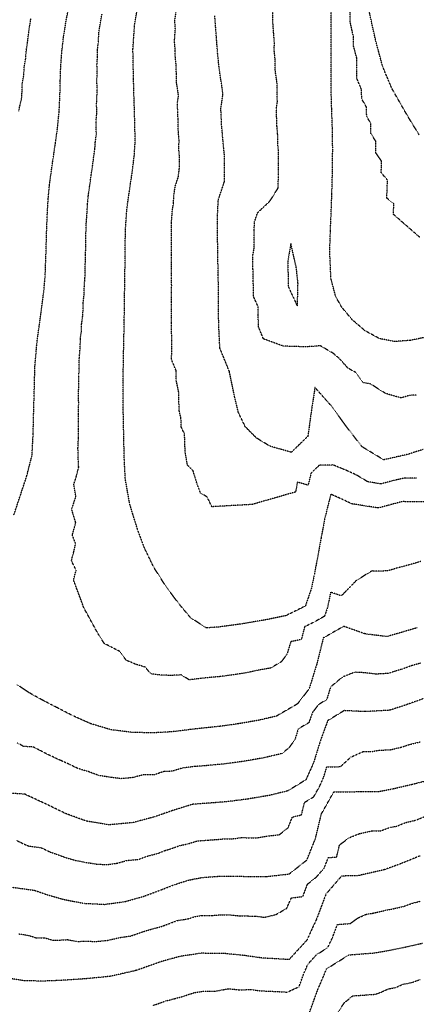
# Model space of a CAD drawing. Units: feet. Extents: x 2140632 to 2148637, y 13640367 to 13647739.
# Drawn here: x 2145642 to 2145860, y 13644722 to 13645265 of the extents above; entities that cross this region are included whole.
import ezdxf

# ---------------------------------------------------------------- set-up
doc = ezdxf.new("R2010")
doc.units = ezdxf.units.FT
doc.header["$MEASUREMENT"] = 0
doc.linetypes.add('HIDDEN2', pattern=[0.1875, 0.125, -0.0625])
for name, color, linetype in [('C-TOPO-MAJR', 9, 'HIDDEN2'), ('C-TOPO-MINR', 8, 'HIDDEN2'), ('C-TOPO_EgC', 2, 'Continuous')]:
    doc.layers.add(name, color=color, linetype=linetype)

# ---------------------------------------------------------------- blocks, each defined once
blk = doc.blocks.new('*U17')
at = {"layer": 'C-TOPO-MAJR', "color": 9, "linetype": 'HIDDEN2', "lineweight": -3}
for points, elevation in [([(2145862.59, 13644910.44), (2145857.43, 13644908.93), (2145852.25, 13644907.07), (2145849.12, 13644906.15), (2145844.69, 13644904.71), (2145837.92, 13644904.34), (2145831.93, 13644905.09), (2145826.21, 13644905.37), (2145819.49, 13644902.75), (2145812.91, 13644897.25), (2145810.76, 13644890.27), (2145806.21, 13644887.5), (2145803, 13644883.32), (2145800.9, 13644877.53), (2145795.07, 13644874.14), (2145793.25, 13644868.2), (2145789.96, 13644863.71), (2145786.13, 13644860.56), (2145781.2, 13644859.42), (2145776.17, 13644858.2), (2145770.49, 13644857.22), (2145764.66, 13644856.23), (2145759.68, 13644855.53), (2145754.35, 13644854.84), (2145750.52, 13644854.51), (2145744.24, 13644853.86), (2145738.11, 13644853.42), (2145731.19, 13644852.57), (2145725.63, 13644850.85), (2145720.74, 13644850.58), (2145715.82, 13644848.85), (2145709.96, 13644848.92), (2145703.91, 13644847.31), (2145697.43, 13644846.72), (2145691.4, 13644847.49), (2145685.1, 13644848.5), (2145679.4, 13644850.59), (2145673.83, 13644852.25), (2145669.06, 13644854.56), (2145664.06, 13644856.78), (2145657.55, 13644859.81), (2145653.1, 13644862.11), (2145649.15, 13644864.14), (2145643.7, 13644864.5), (2145640.12, 13644866.47)], 515), ([(2145641, 13645214.67), (2145642.7, 13645221.92), (2145642.91, 13645226.16), (2145643.01, 13645230.26), (2145643.87, 13645234.44), (2145644.01, 13645238.5), (2145644.85, 13645243.47), (2145645.14, 13645247.57), (2145645.91, 13645252.71), (2145646.4, 13645256.93), (2145647.05, 13645261.4), (2145647.76, 13645265.84)], 515), ([(2145863.89, 13645028.15), (2145855.35, 13645025.42), (2145842.17, 13645022.46), (2145830.27, 13645029.63), (2145821.56, 13645040.87), (2145813.32, 13645052.17), (2145804.3, 13645062.32), (2145802.37, 13645049.83), (2145800.39, 13645035.43), (2145791.25, 13645026.58), (2145779.49, 13645029.98), (2145772.11, 13645034.43), (2145765.9, 13645040.68), (2145762.1, 13645048.5), (2145760.08, 13645056.93), (2145757.13, 13645071.14), (2145751.9, 13645083.99), (2145751.25, 13645097.27), (2145751.18, 13645107.08), (2145751.15, 13645115.75), (2145750.96, 13645124.37), (2145750.74, 13645138.06), (2145750.6, 13645147.1), (2145750.6, 13645157.19), (2145751.03, 13645165.77), (2145754.38, 13645175.71), (2145754.51, 13645189.19), (2145753.65, 13645198.15), (2145752.8, 13645207.85), (2145752.45, 13645216.09), (2145753.62, 13645224.1), (2145751.52, 13645238.12), (2145750.58, 13645247.36), (2145749.81, 13645257.84), (2145749.09, 13645267.17)], 510), ([(2145862.14, 13644804.13), (2145852.07, 13644800.03), (2145842.45, 13644796.51), (2145827.88, 13644793.2), (2145818.94, 13644793.05), (2145810.39, 13644783.13), (2145805.15, 13644769.31), (2145799.78, 13644757.65), (2145790.04, 13644747.02), (2145775.21, 13644747.87), (2145765.43, 13644749.27), (2145753.64, 13644750.44), (2145741.34, 13644750.47), (2145729.89, 13644748.76), (2145719.9, 13644746), (2145705.82, 13644741.05), (2145691.48, 13644737.78), (2145678.15, 13644736.46), (2145669.92, 13644735.88), (2145661.55, 13644735.41), (2145654.1, 13644735.14), (2145643.96, 13644735.36), (2145632.65, 13644737.11)], 520)]:
    blk.add_lwpolyline(points, dxfattribs=dict(at, elevation=elevation))
at = {"layer": 'C-TOPO-MINR', "color": 8, "linetype": 'HIDDEN2', "lineweight": -3}
for points, elevation in [([(2145816.6, 13644717.43), (2145820.54, 13644723.24), (2145825.2, 13644727.07), (2145830.56, 13644727.39), (2145837.62, 13644727.93), (2145841.13, 13644729.21), (2145845.14, 13644730.99), (2145848.59, 13644731.58), (2145852.99, 13644733.45), (2145857.63, 13644734.39), (2145862.28, 13644736.03)], 523), ([(2145801.05, 13644717.2), (2145805.84, 13644730.35), (2145810.76, 13644741.97), (2145823.04, 13644749.62), (2145837.15, 13644750.7), (2145844.05, 13644751.89), (2145853.34, 13644753.77), (2145863.63, 13644756.08)], 522), ([(2145714.92, 13644721.71), (2145721.97, 13644724.19), (2145727.29, 13644725.58), (2145732.28, 13644726.96), (2145737.82, 13644728.84), (2145743.55, 13644729.7), (2145749.7, 13644729.68), (2145756.65, 13644730.96), (2145762.55, 13644730.37), (2145769.35, 13644730.5), (2145774.24, 13644729.8), (2145781.67, 13644729.51), (2145789.08, 13644729.08), (2145795.55, 13644732.11), (2145797.94, 13644738.68), (2145800.4, 13644744.49), (2145805.27, 13644749.81), (2145811.41, 13644753.63), (2145814.09, 13644759.46), (2145816.71, 13644766.37), (2145823.77, 13644766.91), (2145827.9, 13644769.93), (2145832.52, 13644771.95), (2145835.97, 13644772.54), (2145843.25, 13644774.2), (2145847.9, 13644775.14), (2145853.04, 13644776.29), (2145857.85, 13644778.05), (2145862.56, 13644779.24)], 521), ([(2145641.07, 13644761.18), (2145646.72, 13644760.31), (2145650.23, 13644759.1), (2145655.31, 13644758.99), (2145659.98, 13644757.65), (2145663.71, 13644757.78), (2145667.89, 13644758.02), (2145673.38, 13644756.96), (2145677.49, 13644757.25), (2145683.28, 13644756.96), (2145689.95, 13644757.62), (2145697.11, 13644759.25), (2145702.75, 13644760.02), (2145709.79, 13644762.49), (2145715, 13644763.98), (2145719.99, 13644765.36), (2145724.6, 13644767.08), (2145728.52, 13644768.59), (2145734.24, 13644769.44), (2145737.86, 13644770.61), (2145741.7, 13644771.37), (2145747.86, 13644771.35), (2145752.25, 13644771.68), (2145756.96, 13644771.71), (2145762.86, 13644771.12), (2145767.43, 13644771.04), (2145771.51, 13644771.03), (2145776.4, 13644770.33), (2145782.77, 13644771.84), (2145788.68, 13644775.22), (2145791.36, 13644781.05), (2145797.63, 13644781.76), (2145800.26, 13644788.67), (2145805.12, 13644792.52), (2145809.4, 13644797.48), (2145811.75, 13644803.34), (2145816.22, 13644803.41), (2145817.88, 13644810.27), (2145823.11, 13644814.15), (2145828.72, 13644816.4), (2145836, 13644818.05), (2145840.69, 13644818.05), (2145845.5, 13644819.81), (2145849.33, 13644820.52), (2145854.36, 13644822.57), (2145860.01, 13644823.88), (2145864.61, 13644825.77)], 519), ([(2145635.1, 13644787.21), (2145649.49, 13644785.26), (2145656.51, 13644782.84), (2145665.86, 13644780.16), (2145676.83, 13644778.05), (2145688.41, 13644777.46), (2145699.67, 13644778.99), (2145710.1, 13644781.97), (2145719.32, 13644785.4), (2145727.15, 13644788.42), (2145734.39, 13644790.76), (2145742.07, 13644792.27), (2145750.87, 13644792.92), (2145760.28, 13644792.98), (2145769.42, 13644792.82), (2145777.58, 13644792.8), (2145790.12, 13644794.21), (2145799.86, 13644801.92), (2145804.56, 13644813.63), (2145807.87, 13644827.35), (2145814.65, 13644839.38), (2145829.55, 13644839.6), (2145838.93, 13644839.59), (2145846.59, 13644841.01), (2145857.88, 13644843.64), (2145870.38, 13644846.76)], 518), ([(2145639.73, 13644812.69), (2145646.24, 13644809.66), (2145653.43, 13644808.69), (2145658.2, 13644806.37), (2145661.71, 13644805.16), (2145667.41, 13644803.08), (2145672.09, 13644801.74), (2145677.57, 13644800.68), (2145683.87, 13644799.67), (2145689.66, 13644799.37), (2145695.29, 13644800.14), (2145700.5, 13644801.63), (2145706.98, 13644802.22), (2145711.59, 13644803.94), (2145717.64, 13644805.55), (2145721.56, 13644807.06), (2145725.17, 13644808.23), (2145730.1, 13644809.96), (2145733.94, 13644810.71), (2145739.5, 13644812.43), (2145745.64, 13644812.87), (2145750.04, 13644813.2), (2145753.86, 13644813.53), (2145758.57, 13644813.56), (2145763.9, 13644814.25), (2145768.47, 13644814.17), (2145772.55, 13644814.16), (2145778.38, 13644815.15), (2145784.65, 13644815.86), (2145789.52, 13644819.71), (2145791.87, 13644825.57), (2145796.89, 13644826.79), (2145798.55, 13644833.65), (2145803.61, 13644836.73), (2145807, 13644842.74), (2145809.05, 13644847.31), (2145810.88, 13644853.24), (2145818.33, 13644853.35), (2145824.18, 13644858.67), (2145830.7, 13644861.63), (2145835.39, 13644861.63), (2145839.22, 13644862.34), (2145845.99, 13644862.71), (2145851.64, 13644864.02), (2145856.07, 13644865.46), (2145862.32, 13644867.02)], 517), ([(2145864.61, 13644891.02), (2145854.25, 13644887.29), (2145845.4, 13644884.41), (2145831.85, 13644883.67), (2145820.41, 13644884.23), (2145811.31, 13644878.69), (2145807.11, 13644867.11), (2145803.46, 13644855.24), (2145799.34, 13644846.11), (2145789.23, 13644839.95), (2145779.18, 13644837.51), (2145767.52, 13644835.52), (2145756.86, 13644834.15), (2145749.21, 13644833.48), (2145736.94, 13644832.6), (2145725.81, 13644829.16), (2145715.96, 13644825.7), (2145703.86, 13644822.48), (2145690.9, 13644821.29), (2145678.31, 13644823.32), (2145666.91, 13644827.49), (2145657.37, 13644832.12), (2145644.35, 13644838.18), (2145633.45, 13644838.89)], 516), ([(2145860.57, 13644929.86), (2145850.24, 13644926.85), (2145843.98, 13644925.01), (2145832.01, 13644926.51), (2145820.14, 13644930.67), (2145808.89, 13644924.27), (2145805.42, 13644910.27), (2145801.11, 13644896.31), (2145794.69, 13644887.95), (2145783.04, 13644881.17), (2145773.16, 13644878.89), (2145761.79, 13644876.94), (2145751.83, 13644875.54), (2145739.27, 13644874.24), (2145725.45, 13644872.55), (2145715.67, 13644872), (2145703.96, 13644872.15), (2145691.89, 13644873.69), (2145680.75, 13644877.01), (2145670.75, 13644881.45), (2145661.85, 13644886.04), (2145653.95, 13644890.11), (2145646.79, 13644894.06), (2145640.03, 13644898.57)], 514), ([(2145638.3, 13644991.9), (2145642.99, 13645006.01), (2145645.43, 13645013.41), (2145648.38, 13645024.98), (2145648.98, 13645036.81), (2145649.22, 13645046.42), (2145649.51, 13645057.25), (2145649.77, 13645067.01), (2145649.98, 13645074.11), (2145651.03, 13645086.67), (2145652.25, 13645095.71), (2145653.67, 13645105.96), (2145654.89, 13645115.65), (2145655.6, 13645123.55), (2145656.13, 13645138.05), (2145656.37, 13645147.05), (2145656.73, 13645156.79), (2145657.26, 13645166.07), (2145657.98, 13645174.03), (2145660, 13645188.58), (2145661.24, 13645196.74), (2145662.42, 13645205.45), (2145663.3, 13645214.23), (2145663.73, 13645222.7), (2145663.92, 13645230.91), (2145664.19, 13645239.03), (2145664.77, 13645247.22), (2145665.75, 13645255.66), (2145667.16, 13645264.54), (2145668.97, 13645273.89)], 514), ([(2145862.66, 13644966.43), (2145856.47, 13644964.63), (2145849.87, 13644962.88), (2145844.7, 13644961.38), (2145840.16, 13644961.01), (2145835.59, 13644961.21), (2145826.96, 13644955.79), (2145818.84, 13644947.45), (2145812.9, 13644949.53), (2145812.02, 13644944.81), (2145811.21, 13644941.07), (2145809.58, 13644936.25), (2145803.95, 13644933.05), (2145798.57, 13644930.41), (2145796.83, 13644923.41), (2145790.99, 13644922.2), (2145788.83, 13644915.22), (2145785.62, 13644911.04), (2145779.8, 13644907.65), (2145773.08, 13644906.54), (2145768.14, 13644905.4), (2145762.46, 13644904.43), (2145756.67, 13644903.63), (2145751.69, 13644902.93), (2145748.14, 13644902.67), (2145741.86, 13644902.02), (2145734.95, 13644901.18), (2145730.66, 13644903.92), (2145725.78, 13644903.64), (2145719.92, 13644903.72), (2145713.88, 13644904.49), (2145710.78, 13644908.18), (2145705.21, 13644909.84), (2145700.21, 13644912.06), (2145696.55, 13644916.92), (2145692.1, 13644919.21), (2145688.15, 13644921.25), (2145684.72, 13644926.66), (2145676.95, 13644940.86), (2145671.24, 13644956.26), (2145672.67, 13644961.53), (2145670.07, 13644966.9), (2145671.26, 13644971.32), (2145672.4, 13644976.12), (2145670.57, 13644981.05), (2145672.46, 13644987.85), (2145671.17, 13644991.99), (2145670.21, 13644995.2), (2145672.55, 13645002.25), (2145671.4, 13645008.92), (2145672.62, 13645012.62), (2145674.09, 13645018.4), (2145673.82, 13645023.36), (2145673.68, 13645028.82), (2145673.98, 13645034.73), (2145673.89, 13645039.55), (2145674.01, 13645044.35), (2145673.94, 13645047.77), (2145674.08, 13645053.19), (2145674.02, 13645059.47), (2145674.15, 13645064.35), (2145674.21, 13645069.21), (2145674.31, 13645072.76), (2145674.42, 13645078.23), (2145674.94, 13645084.51), (2145675.04, 13645089.4), (2145675.66, 13645093.92), (2145675.72, 13645097.44), (2145676.43, 13645102.56), (2145676.52, 13645108.95), (2145677.13, 13645113.79), (2145677.2, 13645118.6), (2145677.55, 13645122.55), (2145677.64, 13645127.94), (2145677.9, 13645135.19), (2145677.95, 13645140.02), (2145678.07, 13645144.52), (2145678.1, 13645148.04), (2145678.27, 13645152.91), (2145678.73, 13645159.14), (2145678.99, 13645163.78), (2145679.35, 13645167.76), (2145680, 13645172.28), (2145681.01, 13645179.55), (2145681.77, 13645184.68), (2145682.38, 13645189.51), (2145683, 13645193.59), (2145683.24, 13645197.5), (2145683.83, 13645201.85), (2145683.65, 13645209.16), (2145684.09, 13645213.55), (2145683.94, 13645218.22), (2145684.15, 13645222.46), (2145684.25, 13645226.56), (2145684.12, 13645231.58), (2145684.26, 13645235.64), (2145684.15, 13645240.23), (2145684.44, 13645244.32), (2145684.38, 13645247.97), (2145684.87, 13645252.19), (2145685.32, 13645258.87), (2145686.03, 13645263.31), (2145686.94, 13645267.99)], 513), ([(2145865.2, 13644999.22), (2145852.36, 13644999.41), (2145839.17, 13644995.91), (2145824.76, 13644998.16), (2145813.05, 13645003.55), (2145809.75, 13644990.38), (2145807.7, 13644979.47), (2145805.67, 13644968.4), (2145803.89, 13644958.96), (2145802.29, 13644951.47), (2145799.01, 13644941.83), (2145788.24, 13644936.55), (2145776.56, 13644934.13), (2145763.12, 13644931.92), (2145751.55, 13644930.32), (2145744.45, 13644929.81), (2145735.88, 13644935.29), (2145729.67, 13644942.67), (2145722.35, 13644952.39), (2145715.48, 13644963.21), (2145710.28, 13644973.95), (2145706.62, 13644983.81), (2145704.03, 13644992.09), (2145702.11, 13644998.5), (2145699.8, 13645011.83), (2145699.26, 13645021.75), (2145698.98, 13645032.66), (2145698.81, 13645042.29), (2145698.65, 13645049.13), (2145698.52, 13645061.7), (2145698.65, 13645071.41), (2145698.86, 13645082.35), (2145699.06, 13645092.13), (2145699.19, 13645099.17), (2145699.37, 13645111.94), (2145699.51, 13645121.55), (2145699.67, 13645132.33), (2145699.77, 13645142), (2145699.82, 13645149.03), (2145700.73, 13645161.49), (2145702.03, 13645170.53), (2145703.55, 13645180.78), (2145704.75, 13645190.44), (2145705.24, 13645198.26), (2145704.88, 13645212.87), (2145704.58, 13645222.22), (2145704.32, 13645232.25), (2145704.11, 13645241.43), (2145703.98, 13645248.72), (2145704.9, 13645262.09), (2145706.37, 13645270.72)], 512), ([(2145860.27, 13645012.32), (2145853.85, 13645012.41), (2145847.27, 13645010.93), (2145840.67, 13645009.18), (2145833.47, 13645010.31), (2145827.51, 13645013.89), (2145821.66, 13645016.59), (2145814.31, 13645019.61), (2145806.72, 13645019.49), (2145802.15, 13645015.06), (2145800.5, 13645008.48), (2145794.62, 13645010.18), (2145793.6, 13645004.72), (2145769.68, 13644997.84), (2145747.49, 13644996.59), (2145744.89, 13645001.96), (2145741.19, 13645004.19), (2145739.36, 13645009.12), (2145738.07, 13645013.26), (2145737.11, 13645016.46), (2145734.01, 13645019.59), (2145732.85, 13645026.25), (2145732.58, 13645031.21), (2145732.44, 13645036.67), (2145730.54, 13645040.58), (2145730.45, 13645045.39), (2145729.44, 13645049.61), (2145729.37, 13645053.03), (2145729.3, 13645059.31), (2145727.83, 13645066.42), (2145727.89, 13645071.27), (2145725.28, 13645077.7), (2145725.38, 13645083.17), (2145725.48, 13645088.06), (2145725.16, 13645094.7), (2145725.22, 13645098.22), (2145725.18, 13645103.12), (2145725.27, 13645109.51), (2145725.26, 13645113.84), (2145725.33, 13645118.65), (2145725.24, 13645122.96), (2145725.32, 13645128.35), (2145725.2, 13645135.19), (2145725.26, 13645140.03), (2145725.19, 13645144.55), (2145725.21, 13645148.06), (2145725.21, 13645153.11), (2145725.66, 13645159.34), (2145726.32, 13645163.86), (2145726.53, 13645168.15), (2145727.29, 13645173.27), (2145728.96, 13645178.24), (2145729.57, 13645183.07), (2145729.63, 13645189.81), (2145729.2, 13645194.29), (2145729.44, 13645198.2), (2145729.02, 13645203.05), (2145728.84, 13645210.36), (2145728.67, 13645214.48), (2145728.52, 13645219.15), (2145729.1, 13645223.16), (2145728.05, 13645230.17), (2145727.92, 13645235.18), (2145727.82, 13645239.77), (2145727.35, 13645244.39), (2145727.28, 13645248.04), (2145726.9, 13645253.28), (2145727.36, 13645259.96), (2145727, 13645264.63), (2145727.73, 13645268.94)], 511), ([(2145860.34, 13645058.2), (2145856.1, 13645057.9), (2145851.83, 13645056.53), (2145843.14, 13645059.06), (2145834.93, 13645064.26), (2145830.74, 13645065.04), (2145826.62, 13645070.69), (2145822.58, 13645072.89), (2145818.08, 13645077.96), (2145814.51, 13645081.06), (2145807.31, 13645085.29), (2145799.48, 13645084.7), (2145787.05, 13645085.07), (2145775.89, 13645089.11), (2145773.27, 13645095.53), (2145772.95, 13645102.17), (2145772.91, 13645107.08), (2145770.41, 13645112.43), (2145770.4, 13645116.77), (2145770.3, 13645121.08), (2145770.14, 13645127.95), (2145770.02, 13645134.79), (2145770.88, 13645139.84), (2145770.81, 13645144.36), (2145770.81, 13645149.4), (2145771.03, 13645153.69), (2145772.7, 13645158.66), (2145779.44, 13645165.01), (2145784, 13645172.28), (2145784.18, 13645178.66), (2145784.24, 13645185.4), (2145784.3, 13645191.67), (2145783.87, 13645196.15), (2145783.77, 13645201.7), (2145783.35, 13645206.55), (2145783.18, 13645211.67), (2145783, 13645215.79), (2145783.59, 13645219.79), (2145783.43, 13645224.98), (2145783.38, 13645230.55), (2145782.33, 13645237.56), (2145782.36, 13645243.08), (2145781.89, 13645247.7), (2145781.93, 13645252.53), (2145781.54, 13645257.77), (2145781.18, 13645262.44), (2145781.15, 13645269.9)], 509), ([(2145865.26, 13645090.02), (2145856.8, 13645088.26), (2145848.31, 13645087.65), (2145839.93, 13645089.22), (2145831.85, 13645093.61), (2145824.71, 13645099.81), (2145819.18, 13645106.43), (2145815.75, 13645112.34), (2145813.12, 13645122.44), (2145812.44, 13645137.06), (2145812.84, 13645148.91), (2145813.2, 13645157.55), (2145813.62, 13645168.86), (2145813.97, 13645181.61), (2145814.09, 13645194.15), (2145813.9, 13645205.25), (2145813.55, 13645215.49), (2145813.24, 13645225.87), (2145813.15, 13645237.01), (2145813.2, 13645248.04), (2145813.27, 13645257.71), (2145813.21, 13645272.64)], 508), ([(2145862.03, 13645145.14), (2145847.58, 13645157.71), (2145847.78, 13645163.63), (2145843.9, 13645166.64), (2145844.08, 13645170.96), (2145844.29, 13645176.61), (2145840.84, 13645180.67), (2145841.01, 13645187.04), (2145837.84, 13645191.62), (2145837.9, 13645197.89), (2145835.13, 13645202.38), (2145835.03, 13645207.93), (2145832.84, 13645211.72), (2145832.67, 13645216.84), (2145830.11, 13645221.35), (2145829.95, 13645226.54), (2145827.45, 13645232.49), (2145827.4, 13645238.06), (2145827.43, 13645243.57), (2145825.55, 13645250.55), (2145825.58, 13645255.38), (2145824.61, 13645259.67), (2145823.7, 13645263.88), (2145823.67, 13645271.35)], 507), ([(2145861.71, 13645201.63), (2145856.17, 13645210.62), (2145851.78, 13645218.19), (2145846.66, 13645227.22), (2145841.66, 13645239.11), (2145837.89, 13645253.06), (2145835.96, 13645261.63), (2145834.14, 13645270.06)], 506)]:
    blk.add_lwpolyline(points, dxfattribs=dict(at, elevation=elevation))
at = {"layer": 'C-TOPO-MINR', "color": 8, "linetype": 'HIDDEN2', "lineweight": -3, "elevation": 508}
blk.add_lwpolyline([(2145794.02, 13645128.45), (2145791.03, 13645141.62), (2145789.31, 13645131.53), (2145789.64, 13645117.79), (2145794.65, 13645107.08), (2145794.97, 13645119.58), (2145794.02, 13645128.45)], close=True, dxfattribs=at)

msp = doc.modelspace()

# ---------------------------------------------------------------- block references
at = {"layer": 'C-TOPO_EgC', "color": 2, "linetype": 'Continuous', "lineweight": -3}
msp.add_blockref('*U17', (0, 0), dxfattribs=at)

doc.saveas('drawing.dxf')
